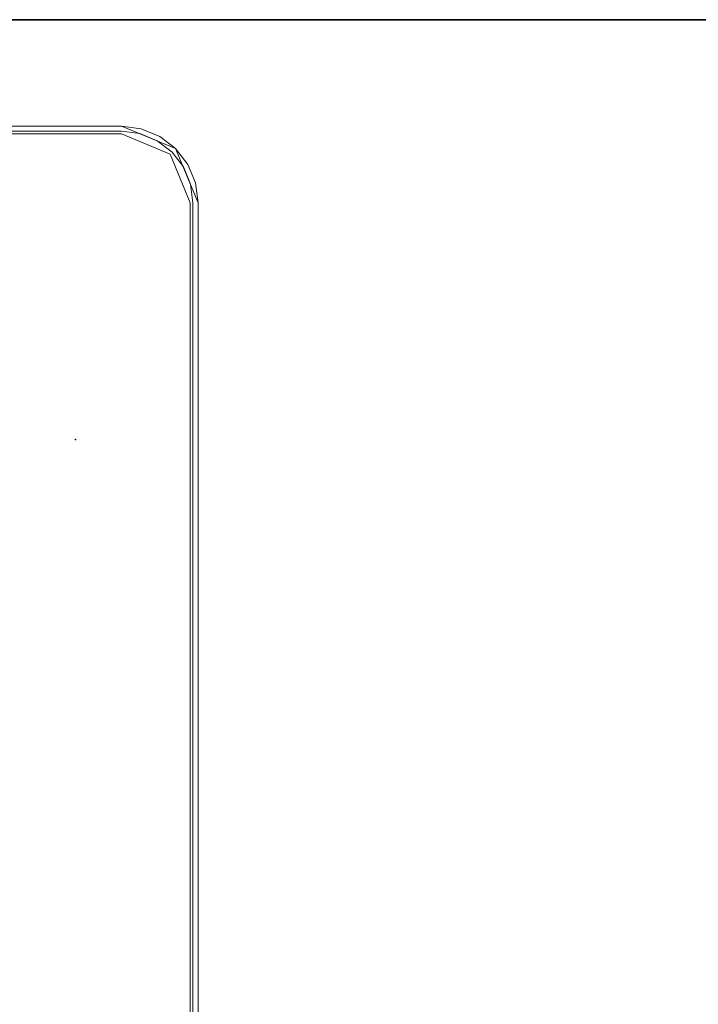
# Model space of a CAD drawing. Units: inches. Extents: x -2 to 130, y -6 to 115.
# Drawn here: x 7 to 11, y 81 to 87 of the extents above; entities that cross this region are included whole.
import ezdxf

# ---------------------------------------------------------------- set-up
doc = ezdxf.new("R2010")
doc.units = ezdxf.units.IN
doc.header["$MEASUREMENT"] = 0
for name, color, linetype in [('WKSURF-LAM', 6, 'Continuous'), ('WKSURF-TOPEDGE', 6, 'Continuous'), ('WORKTL-ELEC', 3, 'Continuous')]:
    doc.layers.add(name, color=color, linetype=linetype)
doc.layers.add('WORKTL-INSERTLINER', color=3, linetype='Continuous', lineweight=9)
doc.layers.add('WORKTL-SHELF', color=3, linetype='Continuous', lineweight=9)

# ---------------------------------------------------------------- blocks, each defined once
blk = doc.blocks.new('VFTS10_2460LF_0T')
at = {"layer": 'WKSURF-LAM'}
for points in [[(59.94, -1, -1.165), (59.94, -24, -1.165), (0.06, -24, -1.165), (0.06, -1, -1.165)], [(59.94, -1), (0.06, -1), (0.06, -24), (59.94, -24)]]:
    blk.add_3dface(points, dxfattribs=at)
at = {"layer": 'WKSURF-TOPEDGE'}
blk.add_3dface([(0.06, -24, -1.165), (59.94, -24, -1.165), (59.94, -24), (0.06, -24)], dxfattribs=at)
blk = doc.blocks.new('GYT100_110822L_0T')
at = {"layer": 'WORKTL-ELEC'}
blk.add_point((7, -2, 32.34), dxfattribs=at)
at = {"layer": 'WORKTL-INSERTLINER'}
for points, invisible_edges in [([(0.17, -0.515, 33.2112), (0.515, -0.17, 33.2112), (7.273, -0.17, 33.2112), (7.698, -0.595, 33.2112)], 13), ([(7.698, -0.595, 33.2912), (7.273, -0.17, 33.2912), (0.17, -0.515, 33.2912), (0.17, -21.355, 33.2912)], 11), ([(7.273, -0.17, 33.2912), (0.515, -0.17, 33.2912), (0.17, -0.515, 33.2912)], 14), ([(7.273, -0.17, 33.2912), (7.383, -0.1845, 33.2912), (7.383, -0.1845, 33.2112), (7.273, -0.17, 33.2112)], 2), ([(7.5735, -0.2945, 33.2112), (7.273, -0.17, 33.2112), (7.383, -0.1845, 33.2112), (7.4855, -0.2269, 33.2112)], 1), ([(7.6835, -0.485, 33.2112), (7.698, -0.595, 33.2112), (7.273, -0.17, 33.2112), (7.5735, -0.2945, 33.2112)], 14), ([(7.273, -0.17, 33.2912), (7.698, -0.595, 33.2912), (7.6835, -0.485, 33.2912), (7.5735, -0.2945, 33.2912)], 13), ([(7.383, -0.1845, 33.2912), (7.273, -0.17, 33.2912), (7.5735, -0.2945, 33.2912), (7.4855, -0.2269, 33.2912)], 2), ([(7.4855, -0.2269, 33.2112), (7.383, -0.1845, 33.2112), (7.383, -0.1845, 33.2912), (7.4855, -0.2269, 33.2912)], 10), ([(7.5735, -0.2945, 33.2112), (7.4855, -0.2269, 33.2112), (7.4855, -0.2269, 33.2912), (7.5735, -0.2945, 33.2912)], 10), ([(7.5735, -0.2945, 33.2912), (7.6411, -0.3825, 33.2912), (7.6411, -0.3825, 33.2112), (7.5735, -0.2945, 33.2112)], 10), ([(7.5735, -0.2945, 33.2112), (7.6411, -0.3825, 33.2112), (7.6835, -0.485, 33.2112)], 12), ([(7.5735, -0.2945, 33.2912), (7.6835, -0.485, 33.2912), (7.6411, -0.3825, 33.2912)], 1), ([(7.6835, -0.485, 33.2112), (7.6411, -0.3825, 33.2112), (7.6411, -0.3825, 33.2912), (7.6835, -0.485, 33.2912)], 10), ([(0.17, -21.355, 33.2112), (0.17, -0.515, 33.2112), (7.698, -0.595, 33.2112), (7.698, -21.275, 33.2112)], 10), ([(7.698, -0.595, 33.2112), (7.6835, -0.485, 33.2112), (7.6835, -0.485, 33.2912), (7.698, -0.595, 33.2912)], 2), ([(0.17, -21.355, 33.2912), (7.698, -21.275, 33.2912), (7.698, -0.595, 33.2912)], 13)]:
    blk.add_3dface(points, dxfattribs=dict(at, invisible_edges=invisible_edges))
for points in [[(0.515, -0.17, 33.2912), (7.273, -0.17, 33.2912), (7.273, -0.17, 33.2112), (0.515, -0.17, 33.2112)], [(7.698, -21.275, 33.2912), (7.698, -21.275, 33.2112), (7.698, -0.595, 33.2112), (7.698, -0.595, 33.2912)]]:
    blk.add_3dface(points, dxfattribs=at)
at = {"layer": 'WORKTL-SHELF'}
for points, invisible_edges in [([(0.14, -0.515, 29.2), (7.273, -0.14, 29.2), (7.728, -0.595, 29.2), (0.14, -21.355, 29.2)], 7), ([(0.14, -0.515, 29.2), (0.1528, -0.4179, 29.2), (0.515, -0.14, 29.2), (7.273, -0.14, 29.2)], 10), ([(0.14, -0.515, 29.28), (7.728, -0.595, 29.28), (7.273, -0.14, 29.28), (0.515, -0.14, 29.28)], 11), ([(0.17, -0.515, 33.1312), (0.515, -0.17, 33.1312), (7.273, -0.17, 33.1312)], 13), ([(7.273, -0.17, 33.1312), (7.383, -0.1845, 33.1312), (7.698, -0.595, 33.1312), (0.17, -0.515, 33.1312)], 14), ([(7.273, -0.17, 33.2112), (0.515, -0.17, 33.2112), (0.17, -0.515, 33.2112), (7.698, -0.595, 33.2112)], 14), ([(0.515, -0.1862, 32.97), (0.515, -0.14, 32.97), (7.273, -0.14, 32.97), (7.273, -0.1862, 32.97)], 5), ([(7.273, -0.14, 33.658), (0.515, -0.14, 33.658), (0.515, -0.1862, 33.658), (7.273, -0.1862, 33.658)], 10), ([(7.273, -0.14, 29.28), (7.3908, -0.1555, 29.28), (7.3908, -0.1555, 29.2), (7.273, -0.14, 29.2)], 2), ([(7.273, -0.14, 29.2), (7.3908, -0.1555, 29.2), (7.5005, -0.201, 29.2), (7.728, -0.595, 29.2)], 12), ([(7.728, -0.595, 29.28), (7.7125, -0.4772, 29.28), (7.667, -0.3675, 29.28), (7.273, -0.14, 29.28)], 12), ([(7.273, -0.14, 29.28), (7.667, -0.3675, 29.28), (7.5005, -0.201, 29.28), (7.3908, -0.1555, 29.28)], 3), ([(7.5947, -0.2733, 32.97), (7.5621, -0.3059, 32.97), (7.273, -0.1862, 32.97), (7.273, -0.14, 32.97)], 5), ([(7.5947, -0.2733, 33.658), (7.273, -0.14, 33.658), (7.273, -0.1862, 33.658), (7.5621, -0.3059, 33.658)], 10), ([(7.5947, -0.2733, 32.97), (7.273, -0.14, 32.97), (7.273, -0.14, 33.658), (7.5947, -0.2733, 33.658)], 8), ([(7.273, -0.17, 33.2112), (7.383, -0.1845, 33.2112), (7.383, -0.1845, 33.1312), (7.273, -0.17, 33.1312)], 2), ([(7.383, -0.1845, 33.2112), (7.273, -0.17, 33.2112), (7.698, -0.595, 33.2112), (7.6835, -0.485, 33.2112)], 10), ([(7.5005, -0.201, 29.2), (7.3908, -0.1555, 29.2), (7.3908, -0.1555, 29.28), (7.5005, -0.201, 29.28)], 10), ([(7.273, -0.1862, 33.658), (7.273, -0.1862, 32.97), (7.5621, -0.3059, 32.97), (7.5621, -0.3059, 33.658)], 4), ([(7.4855, -0.2269, 33.1312), (7.383, -0.1845, 33.1312), (7.383, -0.1845, 33.2112), (7.4855, -0.2269, 33.2112)], 10), ([(7.6835, -0.485, 33.1312), (7.698, -0.595, 33.1312), (7.383, -0.1845, 33.1312), (7.5735, -0.2945, 33.1312)], 14), ([(7.4855, -0.2269, 33.1312), (7.5735, -0.2945, 33.1312), (7.383, -0.1845, 33.1312)], 2), ([(7.383, -0.1845, 33.2112), (7.5735, -0.2945, 33.2112), (7.4855, -0.2269, 33.2112)], 1), ([(7.6835, -0.485, 33.2112), (7.6411, -0.3825, 33.2112), (7.5735, -0.2945, 33.2112), (7.383, -0.1845, 33.2112)], 12), ([(7.5735, -0.2945, 33.1312), (7.4855, -0.2269, 33.1312), (7.4855, -0.2269, 33.2112), (7.5735, -0.2945, 33.2112)], 10), ([(7.5947, -0.2733, 29.2), (7.5005, -0.201, 29.2), (7.5005, -0.201, 29.28), (7.5947, -0.2733, 29.28)], 10), ([(7.667, -0.3675, 29.2), (7.7125, -0.4772, 29.2), (7.728, -0.595, 29.2), (7.5005, -0.201, 29.2)], 12), ([(7.5005, -0.201, 29.2), (7.5947, -0.2733, 29.2), (7.667, -0.3675, 29.2)], 12), ([(7.5005, -0.201, 29.28), (7.667, -0.3675, 29.28), (7.5947, -0.2733, 29.28)], 1), ([(7.728, -0.595, 32.97), (7.6818, -0.595, 32.97), (7.5621, -0.3059, 32.97), (7.5947, -0.2733, 32.97)], 5), ([(7.728, -0.595, 33.658), (7.5947, -0.2733, 33.658), (7.5621, -0.3059, 33.658), (7.6818, -0.595, 33.658)], 10), ([(7.5947, -0.2733, 29.28), (7.667, -0.3675, 29.28), (7.667, -0.3675, 29.2), (7.5947, -0.2733, 29.2)], 10), ([(7.5947, -0.2733, 33.658), (7.728, -0.595, 33.658), (7.728, -0.595, 32.97), (7.5947, -0.2733, 32.97)], 8), ([(7.6818, -0.595, 32.97), (7.6818, -0.595, 33.658), (7.5621, -0.3059, 33.658), (7.5621, -0.3059, 32.97)], 4), ([(7.5735, -0.2945, 33.2112), (7.6411, -0.3825, 33.2112), (7.6411, -0.3825, 33.1312), (7.5735, -0.2945, 33.1312)], 10), ([(7.6835, -0.485, 33.1312), (7.5735, -0.2945, 33.1312), (7.6411, -0.3825, 33.1312)], 1), ([(7.6835, -0.485, 33.1312), (7.6411, -0.3825, 33.1312), (7.6411, -0.3825, 33.2112), (7.6835, -0.485, 33.2112)], 10), ([(7.7125, -0.4772, 29.2), (7.667, -0.3675, 29.2), (7.667, -0.3675, 29.28), (7.7125, -0.4772, 29.28)], 10), ([(0.14, -21.355, 29.28), (7.728, -21.275, 29.28), (7.728, -0.595, 29.28), (0.14, -0.515, 29.28)], 5), ([(7.698, -0.595, 33.1312), (7.698, -21.275, 33.1312), (0.17, -21.355, 33.1312), (0.17, -0.515, 33.1312)], 10), ([(7.698, -0.595, 33.2112), (0.17, -0.515, 33.2112), (0.17, -21.355, 33.2112), (7.698, -21.275, 33.2112)], 5), ([(7.698, -0.595, 33.1312), (7.6835, -0.485, 33.1312), (7.6835, -0.485, 33.2112), (7.698, -0.595, 33.2112)], 2), ([(7.728, -0.595, 29.2), (7.7125, -0.4772, 29.2), (7.7125, -0.4772, 29.28), (7.728, -0.595, 29.28)], 2), ([(7.728, -21.275, 29.2), (0.14, -21.355, 29.2), (7.728, -0.595, 29.2)], 3), ([(7.6818, -0.595, 32.97), (7.728, -0.595, 32.97), (7.728, -21.275, 32.97), (7.6818, -21.275, 32.97)], 5), ([(7.6818, -21.275, 33.658), (7.728, -21.275, 33.658), (7.728, -0.595, 33.658), (7.6818, -0.595, 33.658)], 5)]:
    blk.add_3dface(points, dxfattribs=dict(at, invisible_edges=invisible_edges))
for points in [[(0.515, -0.14, 29.2), (0.515, -0.14, 29.28), (7.273, -0.14, 29.28), (7.273, -0.14, 29.2)], [(7.273, -0.14, 33.658), (7.273, -0.14, 32.97), (0.515, -0.14, 32.97), (0.515, -0.14, 33.658)], [(0.515, -0.17, 33.2112), (7.273, -0.17, 33.2112), (7.273, -0.17, 33.1312), (0.515, -0.17, 33.1312)], [(7.273, -0.1862, 33.658), (0.515, -0.1862, 33.658), (0.515, -0.1862, 32.97), (7.273, -0.1862, 32.97)], [(7.6818, -21.275, 32.97), (7.6818, -21.275, 33.658), (7.6818, -0.595, 33.658), (7.6818, -0.595, 32.97)], [(7.698, -21.275, 33.2112), (7.698, -21.275, 33.1312), (7.698, -0.595, 33.1312), (7.698, -0.595, 33.2112)], [(7.728, -21.275, 29.28), (7.728, -21.275, 29.2), (7.728, -0.595, 29.2), (7.728, -0.595, 29.28)], [(7.728, -21.275, 32.97), (7.728, -0.595, 32.97), (7.728, -0.595, 33.658), (7.728, -21.275, 33.658)]]:
    blk.add_3dface(points, dxfattribs=at)

msp = doc.modelspace()

# ---------------------------------------------------------------- block references
at = {"rotation": 180}
msp.add_blockref('VFTS10_2460LF_0T', (60.4067, 63.08, 29), dxfattribs=at)
msp.add_blockref('GYT100_110822L_0T', (0.7098, 86.5884))

doc.saveas('drawing.dxf')
